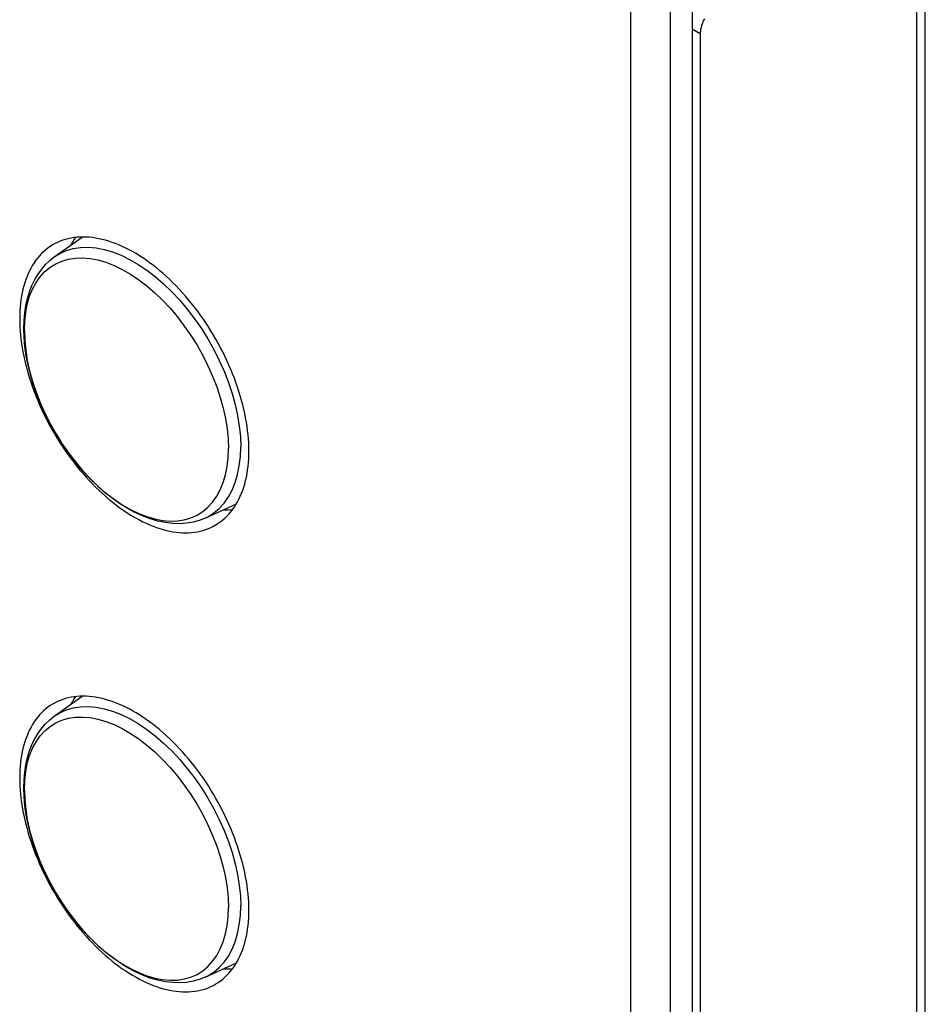
# Model space of a CAD drawing. Units: millimetres. Extents: x -45 to 53, y -241 to 240.
# Drawn here: x 13 to 53, y -150 to -106 of the extents above; entities that cross this region are included whole.
import ezdxf

# ---------------------------------------------------------------- set-up
doc = ezdxf.new("R2010")
doc.units = ezdxf.units.MM
doc.header["$LTSCALE"] = 16.335
doc.layers.get('0').update_dxf_attribs({"linetype": 'CONTINUOUS'})
doc.layers.add('ASSI', color=7, linetype='CONTINUOUS')

msp = doc.modelspace()

# ---------------------------------------------------------------- linework, layer by layer
at = {"color": 7, "linetype": 'CONTINUOUS'}
for p, q in [((42.78, 182.744), (42.78, -236.105)), ((53.141, -177.76), (53.141, -96.358)), ((43.144, -106.523), (43.144, -182.21))]:
    msp.add_line(p, q, dxfattribs=at)
at = {"color": 250, "linetype": 'CONTINUOUS'}
for p, q in [((52.76, -178.291), (52.76, -96.889)), ((42.78, -106.313), (43.144, -106.523))]:
    msp.add_line(p, q, dxfattribs=at)
at = {"color": 7, "linetype": 'CONTINUOUS'}
for points in [[(43.325, -105.872), (43.301, -105.919), (43.279, -105.966), (43.258, -106.013), (43.239, -106.061), (43.221, -106.108), (43.205, -106.156), (43.191, -106.204), (43.178, -106.251), (43.168, -106.298), (43.159, -106.345), (43.153, -106.391), (43.148, -106.436), (43.145, -106.48), (43.144, -106.523)], [(14.396, -115.91), (14.369, -115.925), (14.264, -115.992), (14.162, -116.064), (14.063, -116.141), (13.968, -116.224), (13.877, -116.312), (13.789, -116.405), (13.705, -116.503), (13.625, -116.607), (13.549, -116.715), (13.477, -116.828), (13.409, -116.946), (13.345, -117.069), (13.285, -117.196), (13.229, -117.327), (13.178, -117.463), (13.131, -117.603), (13.088, -117.748), (13.05, -117.896), (13.016, -118.048), (12.987, -118.203), (12.962, -118.362), (12.941, -118.525), (12.925, -118.69), (12.914, -118.859), (12.907, -119.031), (12.905, -119.206)], [(18.376, -116.503), (18.224, -116.404), (18.072, -116.311), (17.92, -116.223), (17.767, -116.141), (17.615, -116.063), (17.464, -115.991), (17.312, -115.925), (17.162, -115.864), (17.012, -115.809), (16.863, -115.76), (16.715, -115.716), (16.568, -115.678), (16.423, -115.646), (16.279, -115.62), (16.136, -115.599), (15.995, -115.584), (15.856, -115.576), (15.718, -115.573), (15.583, -115.576), (15.45, -115.584), (15.319, -115.599), (15.191, -115.62), (15.065, -115.646), (14.942, -115.678), (14.822, -115.716), (14.704, -115.76), (14.589, -115.81), (14.478, -115.865), (14.396, -115.91)], [(15.389, -115.591), (15.317, -115.694), (15.245, -115.807), (15.177, -115.925), (15.168, -115.942)], [(23.078, -124.728), (23.067, -124.546), (23.051, -124.362), (23.03, -124.176), (23.005, -123.988), (22.976, -123.798), (22.942, -123.607), (22.904, -123.415), (22.861, -123.221), (22.814, -123.027), (22.762, -122.832), (22.707, -122.636), (22.647, -122.44), (22.583, -122.243), (22.515, -122.046), (22.443, -121.85), (22.366, -121.654), (22.286, -121.458), (22.202, -121.262), (22.115, -121.068), (22.023, -120.875), (21.928, -120.682), (21.83, -120.491), (21.728, -120.302), (21.623, -120.114), (21.514, -119.928), (21.403, -119.744), (21.288, -119.561), (21.17, -119.382), (21.05, -119.205), (20.926, -119.03), (20.801, -118.858), (20.672, -118.69), (20.541, -118.524), (20.408, -118.361), (20.273, -118.202), (20.136, -118.047), (19.997, -117.895), (19.856, -117.747), (19.713, -117.603), (19.569, -117.463), (19.424, -117.327), (19.277, -117.195), (19.129, -117.068), (18.98, -116.946), (18.83, -116.828), (18.679, -116.714), (18.528, -116.606), (18.376, -116.503)], [(12.905, -119.206), (12.907, -119.383), (12.914, -119.563), (12.925, -119.744), (12.941, -119.928), (12.962, -120.115), (12.987, -120.302), (13.016, -120.492), (13.05, -120.683), (13.088, -120.875), (13.131, -121.069), (13.178, -121.263), (13.229, -121.459), (13.285, -121.654), (13.345, -121.851), (13.409, -122.047), (13.477, -122.244), (13.549, -122.441), (13.625, -122.637), (13.705, -122.833), (13.789, -123.028), (13.877, -123.222), (13.968, -123.416), (14.063, -123.608), (14.162, -123.799), (14.264, -123.989), (14.369, -124.177), (14.478, -124.363), (14.589, -124.547), (14.704, -124.729), (14.822, -124.908), (14.942, -125.086), (15.065, -125.26), (15.191, -125.432), (15.319, -125.601), (15.45, -125.766), (15.583, -125.929), (15.718, -126.088), (15.856, -126.244), (15.995, -126.395), (16.136, -126.543), (16.279, -126.688), (16.423, -126.828), (16.568, -126.963), (16.715, -127.095), (16.863, -127.222), (17.012, -127.345), (17.162, -127.463), (17.312, -127.576), (17.464, -127.684), (17.615, -127.788), (17.767, -127.886), (17.92, -127.979), (18.072, -128.067), (18.224, -128.15), (18.376, -128.227), (18.528, -128.299), (18.679, -128.365), (18.83, -128.426), (18.98, -128.481), (19.129, -128.53), (19.277, -128.574), (19.424, -128.612), (19.569, -128.644), (19.713, -128.671), (19.856, -128.691), (19.997, -128.706), (20.136, -128.715), (20.273, -128.718), (20.408, -128.715), (20.541, -128.706), (20.672, -128.691), (20.801, -128.671), (20.926, -128.644), (21.05, -128.612), (21.17, -128.574), (21.288, -128.53), (21.403, -128.481), (21.514, -128.426), (21.596, -128.38)], [(23.087, -125.085), (23.085, -124.907), (23.078, -124.728)], [(21.596, -128.38), (21.623, -128.365), (21.728, -128.298), (21.83, -128.227), (21.928, -128.149), (22.023, -128.067), (22.115, -127.979), (22.202, -127.886), (22.286, -127.787), (22.366, -127.684), (22.443, -127.575), (22.515, -127.462), (22.583, -127.344), (22.647, -127.222), (22.707, -127.094), (22.762, -126.963), (22.814, -126.827), (22.861, -126.687), (22.904, -126.543), (22.942, -126.395), (22.976, -126.243), (23.005, -126.087), (23.03, -125.928), (23.051, -125.766), (23.067, -125.6), (23.078, -125.431), (23.085, -125.26), (23.087, -125.085)], [(21.955, -127.695), (22.041, -127.697), (22.176, -127.694), (22.309, -127.685), (22.37, -127.678)], [(18.376, -136.914), (18.224, -136.816), (18.072, -136.723), (17.92, -136.635), (17.767, -136.552), (17.615, -136.475), (17.464, -136.403), (17.312, -136.337), (17.162, -136.276), (17.012, -136.221), (16.863, -136.172), (16.715, -136.128), (16.568, -136.09), (16.423, -136.058), (16.279, -136.031), (16.136, -136.011), (15.995, -135.996), (15.856, -135.987), (15.718, -135.984), (15.583, -135.987), (15.45, -135.996), (15.319, -136.011), (15.191, -136.031), (15.065, -136.058), (14.942, -136.09), (14.822, -136.128), (14.704, -136.172), (14.589, -136.221), (14.478, -136.276), (14.396, -136.322)], [(15.389, -136.003), (15.317, -136.106), (15.245, -136.219), (15.177, -136.337), (15.168, -136.354)], [(14.396, -136.322), (14.369, -136.337), (14.264, -136.404), (14.162, -136.475), (14.063, -136.553), (13.968, -136.635), (13.877, -136.723), (13.789, -136.817), (13.705, -136.915), (13.625, -137.018), (13.549, -137.127), (13.477, -137.24), (13.409, -137.358), (13.345, -137.48), (13.285, -137.608), (13.229, -137.739), (13.178, -137.875), (13.131, -138.015), (13.088, -138.159), (13.05, -138.307), (13.016, -138.459), (12.987, -138.615), (12.962, -138.774), (12.941, -138.937), (12.925, -139.102), (12.914, -139.271), (12.907, -139.443), (12.905, -139.617)], [(23.078, -145.139), (23.067, -144.958), (23.051, -144.774), (23.03, -144.587), (23.005, -144.4), (22.976, -144.21), (22.942, -144.019), (22.904, -143.827), (22.861, -143.633), (22.814, -143.439), (22.762, -143.243), (22.707, -143.048), (22.647, -142.851), (22.583, -142.655), (22.515, -142.458), (22.443, -142.262), (22.366, -142.065), (22.286, -141.869), (22.202, -141.674), (22.115, -141.48), (22.023, -141.286), (21.928, -141.094), (21.83, -140.903), (21.728, -140.713), (21.623, -140.525), (21.514, -140.339), (21.403, -140.155), (21.288, -139.973), (21.17, -139.794), (21.05, -139.617), (20.926, -139.442), (20.801, -139.27), (20.672, -139.101), (20.541, -138.936), (20.408, -138.773), (20.273, -138.614), (20.136, -138.459), (19.997, -138.307), (19.856, -138.159), (19.713, -138.014), (19.569, -137.874), (19.424, -137.739), (19.277, -137.607), (19.129, -137.48), (18.98, -137.357), (18.83, -137.239), (18.679, -137.126), (18.528, -137.018), (18.376, -136.914)], [(12.905, -139.617), (12.907, -139.795), (12.914, -139.974), (12.925, -140.156), (12.941, -140.34), (12.962, -140.526), (12.987, -140.714), (13.016, -140.904), (13.05, -141.095), (13.088, -141.287), (13.131, -141.481), (13.178, -141.675), (13.229, -141.87), (13.285, -142.066), (13.345, -142.263), (13.409, -142.459), (13.477, -142.656), (13.549, -142.852), (13.625, -143.049), (13.705, -143.244), (13.789, -143.44), (13.877, -143.634), (13.968, -143.828), (14.063, -144.02), (14.162, -144.211), (14.264, -144.4), (14.369, -144.588), (14.478, -144.775), (14.589, -144.959), (14.704, -145.141), (14.822, -145.32), (14.942, -145.497), (15.065, -145.672), (15.191, -145.844), (15.319, -146.012), (15.45, -146.178), (15.583, -146.341), (15.718, -146.5), (15.856, -146.655), (15.995, -146.807), (16.136, -146.955), (16.279, -147.099), (16.423, -147.239), (16.568, -147.375), (16.715, -147.507), (16.863, -147.634), (17.012, -147.757), (17.162, -147.875), (17.312, -147.988), (17.464, -148.096), (17.615, -148.199), (17.767, -148.298), (17.92, -148.391), (18.072, -148.479), (18.224, -148.561), (18.376, -148.639), (18.528, -148.711), (18.679, -148.777), (18.83, -148.838), (18.98, -148.893), (19.129, -148.942), (19.277, -148.986), (19.424, -149.024), (19.569, -149.056), (19.713, -149.083), (19.856, -149.103), (19.997, -149.118), (20.136, -149.127), (20.273, -149.129), (20.408, -149.127), (20.541, -149.118), (20.672, -149.103), (20.801, -149.082), (20.926, -149.056), (21.05, -149.024), (21.17, -148.986), (21.288, -148.942), (21.403, -148.893), (21.514, -148.837), (21.596, -148.792)], [(23.087, -145.496), (23.085, -145.319), (23.078, -145.139)], [(21.596, -148.792), (21.623, -148.777), (21.728, -148.71), (21.83, -148.638), (21.928, -148.561), (22.023, -148.478), (22.115, -148.39), (22.202, -148.297), (22.286, -148.199), (22.366, -148.096), (22.443, -147.987), (22.515, -147.874), (22.583, -147.756), (22.647, -147.633), (22.707, -147.506), (22.762, -147.375), (22.814, -147.239), (22.861, -147.099), (22.904, -146.954), (22.942, -146.806), (22.976, -146.654), (23.005, -146.499), (23.03, -146.34), (23.051, -146.177), (23.067, -146.012), (23.078, -145.843), (23.085, -145.671), (23.087, -145.496)], [(21.955, -148.107), (22.041, -148.109), (22.176, -148.106), (22.309, -148.097), (22.37, -148.09)]]:
    msp.add_lwpolyline(points, dxfattribs=at)
at = {"layer": 'ASSI', "color": 7, "linetype": 'CONTINUOUS'}
for p, q in [((41.825, -240.004), (41.825, 191.501)), ((40.058, -241.024), (40.058, 190.48)), ((14.442, -116.46), (15.685, -115.573)), ((21.143, -128.065), (22.532, -127.432)), ((14.442, -136.872), (15.685, -135.985)), ((21.143, -148.477), (22.532, -147.844))]:
    msp.add_line(p, q, dxfattribs=at)
for points in [[(14.396, -115.91), (14.369, -115.925), (14.264, -115.992), (14.162, -116.064), (14.063, -116.141), (13.968, -116.224), (13.877, -116.312), (13.789, -116.405), (13.705, -116.503), (13.625, -116.607), (13.549, -116.715), (13.477, -116.828), (13.409, -116.946), (13.345, -117.069), (13.285, -117.196), (13.229, -117.327), (13.178, -117.463), (13.131, -117.603), (13.088, -117.748), (13.05, -117.896), (13.016, -118.048), (12.987, -118.203), (12.962, -118.362), (12.941, -118.525), (12.925, -118.69), (12.914, -118.859), (12.907, -119.031), (12.905, -119.206)], [(18.376, -116.503), (18.224, -116.404), (18.072, -116.311), (17.92, -116.223), (17.767, -116.141), (17.615, -116.063), (17.464, -115.991), (17.312, -115.925), (17.162, -115.864), (17.012, -115.809), (16.863, -115.76), (16.715, -115.716), (16.568, -115.678), (16.423, -115.646), (16.279, -115.62), (16.136, -115.599), (15.995, -115.584), (15.856, -115.576), (15.718, -115.573), (15.583, -115.576), (15.45, -115.584), (15.319, -115.599), (15.191, -115.62), (15.065, -115.646), (14.942, -115.678), (14.822, -115.716), (14.704, -115.76), (14.589, -115.81), (14.478, -115.865), (14.396, -115.91)], [(15.389, -115.591), (15.317, -115.694), (15.245, -115.807), (15.177, -115.925), (15.168, -115.942)], [(13.09, -119.64), (13.1, -119.286), (13.131, -118.944), (13.181, -118.616), (13.252, -118.301), (13.342, -118.002), (13.451, -117.721), (13.578, -117.46), (13.721, -117.218), (13.881, -116.997), (14.055, -116.797), (14.242, -116.618), (14.442, -116.46)], [(23.078, -124.728), (23.067, -124.546), (23.051, -124.362), (23.03, -124.176), (23.005, -123.988), (22.976, -123.798), (22.942, -123.607), (22.904, -123.415), (22.861, -123.221), (22.814, -123.027), (22.762, -122.832), (22.707, -122.636), (22.647, -122.44), (22.583, -122.243), (22.515, -122.046), (22.443, -121.85), (22.366, -121.654), (22.286, -121.458), (22.202, -121.262), (22.115, -121.068), (22.023, -120.875), (21.928, -120.682), (21.83, -120.491), (21.728, -120.302), (21.623, -120.114), (21.514, -119.928), (21.403, -119.744), (21.288, -119.561), (21.17, -119.382), (21.05, -119.205), (20.926, -119.03), (20.801, -118.858), (20.672, -118.69), (20.541, -118.524), (20.408, -118.361), (20.273, -118.202), (20.136, -118.047), (19.997, -117.895), (19.856, -117.747), (19.713, -117.603), (19.569, -117.463), (19.424, -117.327), (19.277, -117.195), (19.129, -117.068), (18.98, -116.946), (18.83, -116.828), (18.679, -116.714), (18.528, -116.606), (18.376, -116.503)], [(12.905, -119.206), (12.907, -119.383), (12.914, -119.563), (12.925, -119.744), (12.941, -119.928), (12.962, -120.115), (12.987, -120.302), (13.016, -120.492), (13.05, -120.683), (13.088, -120.875), (13.131, -121.069), (13.178, -121.263), (13.229, -121.459), (13.285, -121.654), (13.345, -121.851), (13.409, -122.047), (13.477, -122.244), (13.549, -122.441), (13.625, -122.637), (13.705, -122.833), (13.789, -123.028), (13.877, -123.222), (13.968, -123.416), (14.063, -123.608), (14.162, -123.799), (14.264, -123.989), (14.369, -124.177), (14.478, -124.363), (14.589, -124.547), (14.704, -124.729), (14.822, -124.908), (14.942, -125.086), (15.065, -125.26), (15.191, -125.432), (15.319, -125.601), (15.45, -125.766), (15.583, -125.929), (15.718, -126.088), (15.856, -126.244), (15.995, -126.395), (16.136, -126.543), (16.279, -126.688), (16.423, -126.828), (16.568, -126.963), (16.715, -127.095), (16.863, -127.222), (17.012, -127.345), (17.162, -127.463), (17.312, -127.576), (17.464, -127.684), (17.615, -127.788), (17.767, -127.886), (17.92, -127.979), (18.072, -128.067), (18.224, -128.15), (18.376, -128.227), (18.528, -128.299), (18.679, -128.365), (18.83, -128.426), (18.98, -128.481), (19.129, -128.53), (19.277, -128.574), (19.424, -128.612), (19.569, -128.644), (19.713, -128.671), (19.856, -128.691), (19.997, -128.706), (20.136, -128.715), (20.273, -128.718), (20.408, -128.715), (20.541, -128.706), (20.672, -128.691), (20.801, -128.671), (20.926, -128.644), (21.05, -128.612), (21.17, -128.574), (21.288, -128.53), (21.403, -128.481), (21.514, -128.426), (21.596, -128.38)], [(21.143, -128.065), (20.882, -128.168), (20.606, -128.244), (20.317, -128.294), (20.014, -128.315), (19.699, -128.306), (19.375, -128.268), (19.043, -128.199), (18.705, -128.1), (18.364, -127.971), (18.022, -127.813), (17.68, -127.627), (17.341, -127.415), (17.008, -127.178), (16.679, -126.917), (16.359, -126.635), (16.047, -126.332), (15.744, -126.01), (15.453, -125.671), (15.174, -125.316), (14.909, -124.947), (14.657, -124.566), (14.421, -124.173), (14.202, -123.772), (14, -123.363), (13.816, -122.948), (13.651, -122.53), (13.505, -122.109), (13.381, -121.688), (13.278, -121.268), (13.196, -120.852), (13.138, -120.44), (13.102, -120.036), (13.09, -119.64)], [(23.087, -125.085), (23.085, -124.907), (23.078, -124.728)], [(21.596, -128.38), (21.623, -128.365), (21.728, -128.298), (21.83, -128.227), (21.928, -128.149), (22.023, -128.067), (22.115, -127.979), (22.202, -127.886), (22.286, -127.787), (22.366, -127.684), (22.443, -127.575), (22.515, -127.462), (22.583, -127.344), (22.647, -127.222), (22.707, -127.094), (22.762, -126.963), (22.814, -126.827), (22.861, -126.687), (22.904, -126.543), (22.942, -126.395), (22.976, -126.243), (23.005, -126.087), (23.03, -125.928), (23.051, -125.766), (23.067, -125.6), (23.078, -125.431), (23.085, -125.26), (23.087, -125.085)], [(21.955, -127.695), (22.041, -127.697), (22.176, -127.694), (22.309, -127.685), (22.37, -127.678)], [(18.376, -136.914), (18.224, -136.816), (18.072, -136.723), (17.92, -136.635), (17.767, -136.552), (17.615, -136.475), (17.464, -136.403), (17.312, -136.337), (17.162, -136.276), (17.012, -136.221), (16.863, -136.172), (16.715, -136.128), (16.568, -136.09), (16.423, -136.058), (16.279, -136.031), (16.136, -136.011), (15.995, -135.996), (15.856, -135.987), (15.718, -135.984), (15.583, -135.987), (15.45, -135.996), (15.319, -136.011), (15.191, -136.031), (15.065, -136.058), (14.942, -136.09), (14.822, -136.128), (14.704, -136.172), (14.589, -136.221), (14.478, -136.276), (14.396, -136.322)], [(15.389, -136.003), (15.317, -136.106), (15.245, -136.219), (15.177, -136.337), (15.168, -136.354)], [(14.396, -136.322), (14.369, -136.337), (14.264, -136.404), (14.162, -136.475), (14.063, -136.553), (13.968, -136.635), (13.877, -136.723), (13.789, -136.817), (13.705, -136.915), (13.625, -137.018), (13.549, -137.127), (13.477, -137.24), (13.409, -137.358), (13.345, -137.48), (13.285, -137.608), (13.229, -137.739), (13.178, -137.875), (13.131, -138.015), (13.088, -138.159), (13.05, -138.307), (13.016, -138.459), (12.987, -138.615), (12.962, -138.774), (12.941, -138.937), (12.925, -139.102), (12.914, -139.271), (12.907, -139.443), (12.905, -139.617)], [(13.09, -140.052), (13.1, -139.698), (13.131, -139.356), (13.181, -139.028), (13.252, -138.713), (13.342, -138.414), (13.451, -138.133), (13.578, -137.872), (13.721, -137.63), (13.881, -137.409), (14.055, -137.208), (14.242, -137.029), (14.442, -136.872)], [(23.078, -145.139), (23.067, -144.958), (23.051, -144.774), (23.03, -144.587), (23.005, -144.4), (22.976, -144.21), (22.942, -144.019), (22.904, -143.827), (22.861, -143.633), (22.814, -143.439), (22.762, -143.243), (22.707, -143.048), (22.647, -142.851), (22.583, -142.655), (22.515, -142.458), (22.443, -142.262), (22.366, -142.065), (22.286, -141.869), (22.202, -141.674), (22.115, -141.48), (22.023, -141.286), (21.928, -141.094), (21.83, -140.903), (21.728, -140.713), (21.623, -140.525), (21.514, -140.339), (21.403, -140.155), (21.288, -139.973), (21.17, -139.794), (21.05, -139.617), (20.926, -139.442), (20.801, -139.27), (20.672, -139.101), (20.541, -138.936), (20.408, -138.773), (20.273, -138.614), (20.136, -138.459), (19.997, -138.307), (19.856, -138.159), (19.713, -138.014), (19.569, -137.874), (19.424, -137.739), (19.277, -137.607), (19.129, -137.48), (18.98, -137.357), (18.83, -137.239), (18.679, -137.126), (18.528, -137.018), (18.376, -136.914)], [(12.905, -139.617), (12.907, -139.795), (12.914, -139.974), (12.925, -140.156), (12.941, -140.34), (12.962, -140.526), (12.987, -140.714), (13.016, -140.904), (13.05, -141.095), (13.088, -141.287), (13.131, -141.481), (13.178, -141.675), (13.229, -141.87), (13.285, -142.066), (13.345, -142.263), (13.409, -142.459), (13.477, -142.656), (13.549, -142.852), (13.625, -143.049), (13.705, -143.244), (13.789, -143.44), (13.877, -143.634), (13.968, -143.828), (14.063, -144.02), (14.162, -144.211), (14.264, -144.4), (14.369, -144.588), (14.478, -144.775), (14.589, -144.959), (14.704, -145.141), (14.822, -145.32), (14.942, -145.497), (15.065, -145.672), (15.191, -145.844), (15.319, -146.012), (15.45, -146.178), (15.583, -146.341), (15.718, -146.5), (15.856, -146.655), (15.995, -146.807), (16.136, -146.955), (16.279, -147.099), (16.423, -147.239), (16.568, -147.375), (16.715, -147.507), (16.863, -147.634), (17.012, -147.757), (17.162, -147.875), (17.312, -147.988), (17.464, -148.096), (17.615, -148.199), (17.767, -148.298), (17.92, -148.391), (18.072, -148.479), (18.224, -148.561), (18.376, -148.639), (18.528, -148.711), (18.679, -148.777), (18.83, -148.838), (18.98, -148.893), (19.129, -148.942), (19.277, -148.986), (19.424, -149.024), (19.569, -149.056), (19.713, -149.083), (19.856, -149.103), (19.997, -149.118), (20.136, -149.127), (20.273, -149.129), (20.408, -149.127), (20.541, -149.118), (20.672, -149.103), (20.801, -149.082), (20.926, -149.056), (21.05, -149.024), (21.17, -148.986), (21.288, -148.942), (21.403, -148.893), (21.514, -148.837), (21.596, -148.792)], [(21.143, -148.477), (20.882, -148.579), (20.606, -148.656), (20.317, -148.705), (20.014, -148.726), (19.699, -148.718), (19.375, -148.68), (19.043, -148.611), (18.705, -148.511), (18.364, -148.383), (18.022, -148.225), (17.68, -148.039), (17.341, -147.827), (17.008, -147.59), (16.679, -147.329), (16.359, -147.047), (16.047, -146.744), (15.744, -146.422), (15.453, -146.083), (15.174, -145.728), (14.909, -145.359), (14.657, -144.978), (14.421, -144.585), (14.202, -144.184), (14, -143.775), (13.816, -143.36), (13.651, -142.942), (13.505, -142.521), (13.381, -142.1), (13.278, -141.68), (13.196, -141.263), (13.138, -140.852), (13.102, -140.448), (13.09, -140.052)], [(23.087, -145.496), (23.085, -145.319), (23.078, -145.139)], [(21.596, -148.792), (21.623, -148.777), (21.728, -148.71), (21.83, -148.638), (21.928, -148.561), (22.023, -148.478), (22.115, -148.39), (22.202, -148.297), (22.286, -148.199), (22.366, -148.096), (22.443, -147.987), (22.515, -147.874), (22.583, -147.756), (22.647, -147.633), (22.707, -147.506), (22.762, -147.375), (22.814, -147.239), (22.861, -147.099), (22.904, -146.954), (22.942, -146.806), (22.976, -146.654), (23.005, -146.499), (23.03, -146.34), (23.051, -146.177), (23.067, -146.012), (23.078, -145.843), (23.085, -145.671), (23.087, -145.496)], [(21.955, -148.107), (22.041, -148.109), (22.176, -148.106), (22.309, -148.097), (22.37, -148.09)]]:
    msp.add_lwpolyline(points, dxfattribs=at)
at = {"layer": 'ASSI', "color": 250, "linetype": 'CONTINUOUS'}
for points in [[(14.442, -116.46), (14.692, -116.305), (14.978, -116.178), (15.284, -116.089), (15.607, -116.04), (15.945, -116.03), (16.297, -116.06), (16.659, -116.13), (17.03, -116.238), (17.407, -116.385), (17.788, -116.57), (18.17, -116.79), (18.551, -117.046), (18.928, -117.334), (19.299, -117.654), (19.662, -118.003), (20.013, -118.379), (20.352, -118.78), (20.675, -119.202), (20.98, -119.643), (21.266, -120.101), (21.531, -120.572), (21.773, -121.054), (21.99, -121.542), (22.181, -122.034), (22.345, -122.528), (22.48, -123.019), (22.586, -123.504), (22.663, -123.98), (22.709, -124.445), (22.724, -124.895)], [(13.111, -119.731), (13.126, -119.318), (13.17, -118.925), (13.243, -118.555), (13.345, -118.208), (13.474, -117.889), (13.631, -117.599), (13.813, -117.339), (14.021, -117.112), (14.251, -116.919), (14.504, -116.761), (14.777, -116.639), (15.069, -116.554), (15.378, -116.507), (15.701, -116.498), (16.037, -116.527), (16.383, -116.593), (16.738, -116.697), (17.098, -116.837), (17.462, -117.013), (17.827, -117.224), (18.191, -117.468), (18.551, -117.744), (18.905, -118.049), (19.251, -118.383), (19.587, -118.742), (19.911, -119.124), (20.219, -119.528), (20.511, -119.949), (20.784, -120.387), (21.037, -120.837), (21.268, -121.296), (21.475, -121.763), (21.658, -122.233), (21.814, -122.704), (21.944, -123.173), (22.045, -123.637), (22.118, -124.092), (22.162, -124.536), (22.177, -124.965)], [(13.111, -119.731), (13.126, -120.161), (13.17, -120.605), (13.243, -121.06), (13.345, -121.523), (13.474, -121.992), (13.631, -122.463), (13.813, -122.934), (14.021, -123.4), (14.251, -123.86), (14.504, -124.31), (14.777, -124.747), (15.069, -125.169), (15.378, -125.572), (15.701, -125.955), (16.037, -126.314), (16.383, -126.647), (16.738, -126.953), (17.098, -127.228), (17.462, -127.472), (17.827, -127.683), (18.191, -127.859), (18.551, -128), (18.905, -128.103), (19.251, -128.17), (19.587, -128.199), (19.911, -128.189), (20.219, -128.142), (20.511, -128.058), (20.784, -127.936), (21.037, -127.778), (21.268, -127.585), (21.475, -127.357), (21.658, -127.098), (21.814, -126.807), (21.944, -126.488), (22.045, -126.142), (22.118, -125.771), (22.162, -125.378), (22.177, -124.965)], [(21.143, -128.065), (21.266, -128.004), (21.531, -127.839), (21.773, -127.637), (21.99, -127.399), (22.181, -127.127), (22.345, -126.823), (22.48, -126.489), (22.586, -126.126), (22.663, -125.738), (22.709, -125.327), (22.724, -124.895)], [(14.442, -136.872), (14.692, -136.717), (14.978, -136.59), (15.284, -136.501), (15.607, -136.452), (15.945, -136.442), (16.297, -136.472), (16.659, -136.542), (17.03, -136.65), (17.407, -136.797), (17.788, -136.982), (18.17, -137.202), (18.551, -137.458), (18.928, -137.746), (19.299, -138.066), (19.662, -138.415), (20.013, -138.791), (20.352, -139.191), (20.675, -139.614), (20.98, -140.055), (21.266, -140.513), (21.531, -140.984), (21.773, -141.465), (21.99, -141.954), (22.181, -142.446), (22.345, -142.939), (22.48, -143.43), (22.586, -143.915), (22.663, -144.392), (22.709, -144.857), (22.724, -145.306)], [(13.111, -140.143), (13.126, -139.73), (13.17, -139.337), (13.243, -138.966), (13.345, -138.62), (13.474, -138.301), (13.631, -138.01), (13.813, -137.751), (14.021, -137.524), (14.251, -137.33), (14.504, -137.172), (14.777, -137.051), (15.069, -136.966), (15.378, -136.919), (15.701, -136.91), (16.037, -136.938), (16.383, -137.005), (16.738, -137.109), (17.098, -137.249), (17.462, -137.425), (17.827, -137.636), (18.191, -137.88), (18.551, -138.155), (18.905, -138.461), (19.251, -138.794), (19.587, -139.153), (19.911, -139.536), (20.219, -139.939), (20.511, -140.361), (20.784, -140.798), (21.037, -141.248), (21.268, -141.708), (21.475, -142.175), (21.658, -142.645), (21.814, -143.116), (21.944, -143.585), (22.045, -144.049), (22.118, -144.504), (22.162, -144.947), (22.177, -145.377)], [(13.111, -140.143), (13.126, -140.572), (13.17, -141.016), (13.243, -141.471), (13.345, -141.935), (13.474, -142.404), (13.631, -142.875), (13.813, -143.345), (14.021, -143.812), (14.251, -144.272), (14.504, -144.722), (14.777, -145.159), (15.069, -145.581), (15.378, -145.984), (15.701, -146.366), (16.037, -146.726), (16.383, -147.059), (16.738, -147.364), (17.098, -147.64), (17.462, -147.884), (17.827, -148.095), (18.191, -148.271), (18.551, -148.411), (18.905, -148.515), (19.251, -148.582), (19.587, -148.61), (19.911, -148.601), (20.219, -148.554), (20.511, -148.469), (20.784, -148.348), (21.037, -148.19), (21.268, -147.996), (21.475, -147.769), (21.658, -147.51), (21.814, -147.219), (21.944, -146.9), (22.045, -146.554), (22.118, -146.183), (22.162, -145.79), (22.177, -145.377)], [(21.143, -148.477), (21.266, -148.416), (21.531, -148.251), (21.773, -148.048), (21.99, -147.811), (22.181, -147.539), (22.345, -147.235), (22.48, -146.9), (22.586, -146.538), (22.663, -146.15), (22.709, -145.738), (22.724, -145.306)]]:
    msp.add_lwpolyline(points, dxfattribs=at)

doc.saveas('drawing.dxf')
